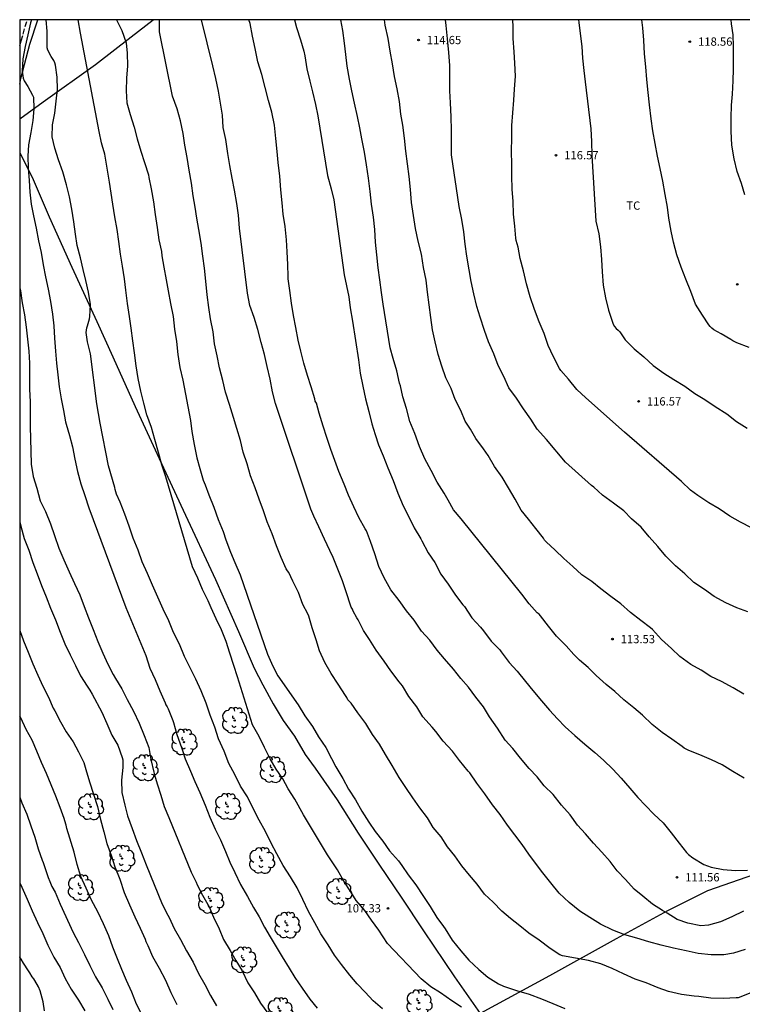
# Model space of a CAD drawing. Units: metres. Extents: x 580644 to 580994, y 4793039 to 4793290.
# Drawn here: x 580644 to 580710, y 4793201 to 4793290 of the extents above; entities that cross this region are included whole.
import ezdxf

# ---------------------------------------------------------------- set-up
doc = ezdxf.new("R2010")
doc.units = ezdxf.units.M
doc.linetypes.add('TRAZOS_NORMALES', pattern=[0.75, 0.5, -0.25])
for name, color, linetype in [('010106', 9, 'Continuous'), ('020104', 34, 'Continuous'), ('020204', 9, 'Continuous'), ('020308', 9, 'Continuous'), ('060128', 7, 'TRAZOS_NORMALES'), ('070101', 9, 'ALAMBRADA'), ('100202', 3, 'Continuous'), ('100301', 7, 'Continuous')]:
    doc.layers.add(name, color=color, linetype=linetype)
doc.layers.add('020105', color=24, linetype='Continuous', lineweight=30)
doc.styles.add('ARIAL', font='ARIAL.TTF', dxfattribs={"height": 1})
doc.linetypes.add('ALAMBRADA', pattern='A,1,[203,DONOSTI.shx,S=0.1,R=0,X=0,Y=0],1', length=2)

# ---------------------------------------------------------------- blocks, each defined once
blk = doc.blocks.new('COTAPU')
blk.add_circle((0, 0), 0.075)
blk = doc.blocks.new('ARBOL')
blk.add_circle((0, 0), 0.0587)
for centre, radius, start, end in [((-0.564, 0.381), 0.532, 92.28, 254.58), ((-0.28, 0.855), 0.3, 359.28777, 173.60777), ((0.097, 0.97), 0.21, 23.15651, 160.46651), ((0.438, 0.881), 0.24, 301.57804, 139.32804), ((-0.091, 0.321), 0.12, 119.14, 310.56), ((0.656, 0.288), 0.443, 319.85562, 114.76562), ((0.819, -0.249), 0.383, 235.52754, 62.02753), ((-0.556, -0.339), 0.555, 142.64, 266.54), ((-0.039, -0.384), 0.21, 189.64, 323.88), ((0.299, -0.624), 0.532, 224.67, 0.24), ((-0.301, -0.676), 0.45, 213.78, 295.32)]:
    blk.add_arc(centre, radius, start, end)

msp = doc.modelspace()

# ---------------------------------------------------------------- linework, layer by layer
at = {"layer": '010106', "flags": 128}
msp.add_lwpolyline([(580644.183, 4793290.288), (580644.178, 4793040.295), (580994.168, 4793040.287), (580994.173, 4793290.28)], close=True, dxfattribs=at)
at = {"layer": '020104', "flags": 128}
for points, elevation in [([(580677.139, 4793200.479), (580676.29, 4793201.225), (580675.55, 4793202.012), (580674.824, 4793202.757), (580674.158, 4793203.554), (580673.393, 4793204.52), (580672.772, 4793205.352), (580672.189, 4793206.31), (580671.515, 4793207.297), (580670.989, 4793208.303), (580670.416, 4793209.328), (580669.902, 4793210.4), (580669.374, 4793211.473), (580668.785, 4793212.472), (580668.121, 4793213.485), (580667.528, 4793214.543), (580667.026, 4793215.537), (580666.492, 4793216.574), (580665.938, 4793217.627), (580665.392, 4793218.674), (580664.859, 4793219.723), (580664.23, 4793220.713), (580663.708, 4793221.766), (580663.182, 4793222.744), (580662.759, 4793223.882), (580662.241, 4793224.999), (580661.892, 4793226.072), (580661.48, 4793227.143), (580661.121, 4793228.231), (580660.653, 4793229.349), (580660.179, 4793230.412), (580659.651, 4793231.43), (580659.136, 4793232.475), (580658.687, 4793233.579), (580658.161, 4793234.664), (580657.737, 4793235.7), (580657.214, 4793236.783), (580656.712, 4793237.868), (580656.228, 4793238.951), (580655.777, 4793239.996), (580655.317, 4793241.071), (580654.954, 4793242.129), (580654.499, 4793243.203), (580654.115, 4793244.314), (580653.727, 4793245.395), (580653.305, 4793246.47), (580652.961, 4793247.226), (580652.848, 4793247.621), (580652.806, 4793247.818), (580652.252, 4793249.776), (580651.477, 4793253.651), (580651.2, 4793255.422), (580650.614, 4793259.957), (580650.35, 4793261.04), (580650.23, 4793261.882), (580650.242, 4793262.101), (580650.276, 4793262.304), (580650.344, 4793262.508), (580650.527, 4793263.119), (580650.544, 4793263.328), (580650.595, 4793264.443), (580650.431, 4793265.54), (580650.198, 4793266.604), (580649.945, 4793267.622), (580649.688, 4793268.677), (580649.397, 4793269.775), (580649.258, 4793270.824), (580649.103, 4793271.943), (580648.906, 4793273.083), (580648.704, 4793274.21), (580648.429, 4793275.307), (580648.106, 4793276.484), (580647.703, 4793277.566), (580647.369, 4793278.621), (580647.141, 4793279.656), (580647.172, 4793280.744), (580647.383, 4793281.813), (580647.484, 4793282.879), (580647.608, 4793283.944), (580647.57, 4793285.055), (580647.438, 4793286.167), (580647.374, 4793286.372), (580647.275, 4793286.569), (580647.051, 4793286.955), (580646.733, 4793287.527), (580646.684, 4793287.721), (580646.662, 4793287.924), (580646.662, 4793288.131), (580646.67, 4793289.246), (580646.597, 4793290.288)], 106), ([(580684.32, 4793200.645), (580683.435, 4793201.225), (580682.396, 4793201.93), (580681.52, 4793202.482), (580680.644, 4793203.202), (580677.6, 4793206.41), (580677.19, 4793207.008), (580676.799, 4793207.622), (580676.127, 4793208.527), (580675.535, 4793209.413), (580674.748, 4793210.312), (580674.254, 4793211.098), (580673.629, 4793212.087), (580673.046, 4793213.117), (580672.801, 4793213.469), (580672.138, 4793214.464), (580669.961, 4793218.108), (580669.168, 4793219.531), (580668.569, 4793220.47), (580668.09, 4793221.378), (580667.46, 4793222.257), (580666.942, 4793223.189), (580666.414, 4793224.199), (580665.927, 4793225.209), (580665.327, 4793226.267), (580663.956, 4793230.623), (580663.632, 4793231.657), (580663.268, 4793232.775), (580662.918, 4793233.824), (580662.512, 4793234.887), (580662.016, 4793235.896), (580661.558, 4793236.903), (580661.29, 4793237.512), (580660.786, 4793238.548), (580660.361, 4793239.576), (580659.889, 4793240.607), (580657.444, 4793248.788), (580657.1, 4793249.865), (580656.784, 4793250.998), (580656.447, 4793252.166), (580656.164, 4793253.272), (580655.73, 4793254.418), (580655.462, 4793255.465), (580655.174, 4793256.571), (580654.926, 4793257.708), (580654.762, 4793258.874), (580654.604, 4793260.054), (580654.466, 4793261.118), (580654.292, 4793262.279), (580654.147, 4793263.344), (580653.985, 4793264.518), (580653.828, 4793265.727), (580653.703, 4793266.773), (580653.508, 4793267.916), (580653.349, 4793269.011), (580653.188, 4793270.15), (580653.018, 4793271.245), (580652.816, 4793272.384), (580652.637, 4793273.537), (580652.475, 4793274.553), (580652.33, 4793275.549), (580652.133, 4793276.814), (580651.907, 4793278.065), (580651.677, 4793278.907), (580651.612, 4793279.1), (580651.394, 4793280.143), (580649.715, 4793289.058), (580649.477, 4793290.287)], 107), ([(580652.976, 4793290.287), (580653.441, 4793289.306), (580653.836, 4793288.187), (580653.952, 4793287.257), (580653.965, 4793286.099), (580653.894, 4793284.965), (580653.851, 4793283.822), (580653.91, 4793282.738), (580654.205, 4793281.686), (580654.578, 4793280.528), (580654.862, 4793279.486), (580655.183, 4793278.342), (580655.528, 4793277.321), (580655.868, 4793276.203), (580655.906, 4793275.972), (580656.127, 4793274.917), (580656.317, 4793273.752), (580656.486, 4793272.606), (580656.653, 4793271.422), (580656.824, 4793270.299), (580657.053, 4793269.241), (580657.102, 4793268.844), (580657.261, 4793267.817), (580657.479, 4793266.658), (580657.676, 4793265.666), (580657.877, 4793264.528), (580658.105, 4793263.344), (580658.25, 4793262.205), (580658.408, 4793261.064), (580658.555, 4793259.883), (580658.719, 4793258.721), (580659, 4793257.561), (580659.229, 4793256.304), (580659.456, 4793255.159), (580659.681, 4793253.897), (580659.812, 4793252.891), (580660.032, 4793251.733), (580660.256, 4793250.521), (580660.536, 4793249.553), (580660.851, 4793248.485), (580661.011, 4793248.069), (580661.351, 4793247.165), (580661.803, 4793246.016), (580662.192, 4793244.904), (580662.662, 4793243.831), (580662.913, 4793243.063), (580663.319, 4793241.95), (580663.704, 4793241.003), (580664.192, 4793239.88), (580666.68, 4793232.67), (580667.159, 4793231.604), (580667.625, 4793230.703), (580669.47, 4793228.092), (580670.087, 4793227.094), (580670.76, 4793226.118), (580671.326, 4793225.192), (580671.971, 4793224.206), (580672.511, 4793223.206), (580672.906, 4793222.443), (580673.515, 4793221.401), (580674.054, 4793220.42), (580674.665, 4793219.469), (580675.266, 4793218.42), (580675.889, 4793217.439), (580676.464, 4793216.579), (580677.166, 4793215.72), (580677.754, 4793214.839), (580678.577, 4793213.915), (580678.883, 4793213.499), (580679.458, 4793212.646), (580680.168, 4793211.737), (580680.848, 4793210.669), (580681.465, 4793209.767), (580682.058, 4793208.776), (580682.68, 4793207.973), (580682.833, 4793207.754), (580683.452, 4793206.712), (580684.241, 4793205.748), (580684.984, 4793204.894), (580685.88, 4793204.044), (580686.704, 4793203.369), (580687.654, 4793202.762), (580688.119, 4793202.552), (580689.289, 4793202.163), (580690.445, 4793201.802), (580691.558, 4793201.397), (580692.587, 4793200.956), (580693.677, 4793200.523)], 108), ([(580710.594, 4793201.932), (580709.446, 4793201.495), (580709.242, 4793201.471), (580708.111, 4793201.41), (580706.967, 4793201.446), (580705.87, 4793201.607), (580705.44, 4793201.638), (580704.289, 4793201.789), (580703.116, 4793202.051), (580702.154, 4793202.379), (580701.064, 4793202.831), (580700.083, 4793203.174), (580699.022, 4793203.676), (580697.991, 4793204.16), (580696.953, 4793204.579), (580695.855, 4793204.871), (580694.653, 4793205.084), (580693.478, 4793205.286), (580693.248, 4793205.391), (580692.361, 4793205.959), (580691.364, 4793206.718), (580690.419, 4793207.343), (580689.599, 4793208.019), (580688.757, 4793208.676), (580687.959, 4793209.351), (580687.177, 4793210.177), (580686.402, 4793210.897), (580685.719, 4793211.79), (580685.043, 4793212.62), (580684.337, 4793213.471), (580683.686, 4793214.387), (580683.022, 4793215.2), (580682.449, 4793216.092), (580681.727, 4793216.956), (580681.203, 4793217.817), (580680.531, 4793218.723), (580679.896, 4793219.637), (580679.247, 4793220.594), (580678.63, 4793221.492), (580677.998, 4793222.572), (580677.395, 4793223.566), (580676.845, 4793224.504), (580676.229, 4793225.393), (580675.607, 4793226.388), (580674.898, 4793227.348), (580674.273, 4793228.226), (580673.996, 4793228.554), (580673.905, 4793228.744), (580673.77, 4793228.93), (580673.099, 4793229.952), (580672.456, 4793230.919), (580671.895, 4793231.938), (580671.406, 4793232.974), (580671.109, 4793233.987), (580670.745, 4793235.072), (580670.435, 4793236.13), (580670.344, 4793236.333), (580669.897, 4793237.184), (580669.496, 4793238.282), (580669, 4793239.305), (580668.638, 4793240.091), (580668.492, 4793240.242), (580668.386, 4793240.443), (580667.925, 4793241.456), (580667.491, 4793242.522), (580667.099, 4793243.614), (580666.658, 4793244.708), (580666.327, 4793245.694), (580665.915, 4793246.742), (580665.561, 4793247.798), (580665.145, 4793248.868), (580664.844, 4793249.952), (580664.484, 4793251.014), (580664.234, 4793252.069), (580663.906, 4793253.167), (580663.584, 4793254.179), (580663.234, 4793255.342), (580662.886, 4793256.485), (580662.635, 4793257.519), (580662.327, 4793258.682), (580662.114, 4793259.758), (580661.887, 4793260.865), (580661.738, 4793261.964), (580661.51, 4793263.124), (580661.367, 4793264.143), (580661.212, 4793265.323), (580661.081, 4793266.554), (580660.968, 4793267.727), (580660.81, 4793268.816), (580660.651, 4793269.995), (580660.441, 4793271.23), (580660.277, 4793272.265), (580660.125, 4793273.254), (580659.94, 4793274.296), (580659.771, 4793275.449), (580659.561, 4793276.617), (580659.39, 4793277.763), (580659.181, 4793278.89), (580659.02, 4793279.941), (580658.793, 4793281.098), (580658.478, 4793282.186), (580658.048, 4793283.345), (580656.879, 4793289.181), (580656.865, 4793290.287)], 109), ([(580709.925, 4793209.362), (580708.874, 4793208.852), (580707.818, 4793208.37), (580706.753, 4793208.085), (580706.048, 4793208.013), (580704.848, 4793208.252), (580703.903, 4793208.584), (580702.973, 4793209.171), (580702.561, 4793209.426), (580701.664, 4793209.973), (580700.761, 4793210.702), (580700.003, 4793211.357), (580699.195, 4793212.222), (580698.447, 4793213.019), (580697.811, 4793213.853), (580697.061, 4793214.705), (580696.306, 4793215.512), (580695.571, 4793216.368), (580694.845, 4793217.173), (580694.185, 4793218.091), (580693.401, 4793218.98), (580692.619, 4793219.936), (580691.829, 4793220.74), (580691.171, 4793221.547), (580690.446, 4793222.303), (580689.65, 4793223.241), (580688.965, 4793224.123), (580688.275, 4793224.887), (580687.588, 4793225.958), (580686.843, 4793226.984), (580686.311, 4793227.901), (580685.608, 4793228.792), (580684.934, 4793229.69), (580684.234, 4793230.463), (580683.581, 4793231.326), (580682.749, 4793232.273), (580682.083, 4793233.037), (580681.42, 4793233.961), (580680.679, 4793234.772), (580680.001, 4793235.785), (580679.299, 4793236.615), (580678.638, 4793237.545), (580677.885, 4793238.52), (580677.283, 4793239.609), (580676.806, 4793240.639), (580676.448, 4793241.805), (580676.048, 4793242.904), (580675.663, 4793243.892), (580675.551, 4793244.072), (580674.979, 4793245.081), (580674.53, 4793246.058), (580674.044, 4793247.123), (580673.649, 4793248.119), (580673.164, 4793249.271), (580672.804, 4793250.267), (580672.442, 4793251.267), (580672.082, 4793252.356), (580671.743, 4793253.374), (580671.376, 4793254.553), (580671.124, 4793255.465), (580671.026, 4793255.665), (580670.982, 4793255.866), (580670.661, 4793256.963), (580670.327, 4793257.981), (580669.99, 4793259.101), (580669.716, 4793260.192), (580669.483, 4793261.182), (580669.259, 4793262.333), (580669.04, 4793263.426), (580668.852, 4793264.562), (580668.723, 4793265.697), (580668.561, 4793266.747), (580668.555, 4793266.964), (580668.527, 4793268.067), (580668.465, 4793269.22), (580668.402, 4793270.307), (580668.28, 4793271.514), (580668.119, 4793272.619), (580668.031, 4793273.666), (580667.909, 4793274.85), (580667.802, 4793276.089), (580667.663, 4793277.31), (580667.571, 4793278.316), (580667.455, 4793279.505), (580667.315, 4793280.703), (580667.092, 4793281.884), (580666.772, 4793282.963), (580666.463, 4793284.127), (580666.159, 4793285.312), (580665.799, 4793286.474), (580665.559, 4793287.665), (580665.335, 4793288.795), (580665.107, 4793289.957), (580665.002, 4793290.287)], 111), ([(580669.13, 4793290.287), (580669.323, 4793289.566), (580669.682, 4793288.464), (580669.978, 4793287.415), (580670.079, 4793287.01), (580670.249, 4793285.834), (580670.526, 4793284.716), (580670.761, 4793283.744), (580671.049, 4793282.596), (580671.254, 4793281.567), (580672.126, 4793276.142), (580672.478, 4793274.945), (580672.702, 4793273.947), (580673.64, 4793267.134), (580673.87, 4793266.123), (580674.058, 4793265.136), (580674.205, 4793264.125), (580674.419, 4793262.904), (580674.943, 4793259.396), (580675.109, 4793258.191), (580675.332, 4793257.017), (580675.596, 4793255.859), (580675.89, 4793254.709), (580676.168, 4793253.606), (580676.479, 4793252.636), (580676.773, 4793251.68), (580677.202, 4793250.7), (580677.622, 4793249.596), (580678.085, 4793248.453), (580678.529, 4793247.3), (580679.003, 4793246.15), (580679.5, 4793245.216), (580680.019, 4793244.141), (580680.605, 4793243.155), (580680.711, 4793242.982), (580681.279, 4793241.89), (580681.881, 4793241.008), (580682.438, 4793239.95), (580683.093, 4793239.051), (580683.762, 4793238.04), (580684.436, 4793237.175), (580684.569, 4793237.008), (580685.252, 4793235.996), (580686.025, 4793235.148), (580686.311, 4793234.803), (580687.012, 4793233.864), (580687.774, 4793233.082), (580687.924, 4793232.908), (580688.638, 4793231.926), (580689.375, 4793231.137), (580690.107, 4793230.207), (580690.8, 4793229.397), (580691.58, 4793228.434), (580692.293, 4793227.598), (580693.02, 4793226.825), (580693.728, 4793226.091), (580694.613, 4793225.306), (580695.5, 4793224.504), (580696.41, 4793223.772), (580697.207, 4793223.071), (580698.058, 4793222.234), (580698.794, 4793221.424), (580699.584, 4793220.527), (580700.336, 4793219.684), (580701.021, 4793218.95), (580701.778, 4793218.172), (580702.618, 4793217.369), (580703.336, 4793216.465), (580704.085, 4793215.541), (580704.754, 4793214.67), (580704.928, 4793214.486), (580705.325, 4793214.184), (580706.326, 4793213.578), (580706.994, 4793213.341), (580708.075, 4793213.143), (580709.18, 4793213.053), (580710.275, 4793213.085)], 112), ([(580709.971, 4793221.436), (580708.944, 4793222.024), (580707.992, 4793222.631), (580707.026, 4793223.091), (580705.959, 4793223.55), (580704.94, 4793223.939), (580704.545, 4793224.159), (580704.358, 4793224.3), (580703.41, 4793224.972), (580702.52, 4793225.581), (580701.622, 4793226.31), (580700.742, 4793227.132), (580699.951, 4793227.826), (580699.056, 4793228.526), (580698.232, 4793229.303), (580697.433, 4793229.943), (580696.536, 4793230.761), (580695.812, 4793231.486), (580695.023, 4793232.135), (580694.51, 4793232.666), (580693.809, 4793233.429), (580692.938, 4793234.326), (580692.214, 4793235.24), (580691.49, 4793236.153), (580691.357, 4793236.303), (580691.188, 4793236.448), (580690.466, 4793237.244), (580689.786, 4793238.123), (580684.276, 4793244.986), (580683.589, 4793245.777), (580683.082, 4793246.658), (580682.731, 4793247.294), (580682.103, 4793248.298), (580681.556, 4793249.357), (580680.982, 4793250.415), (580680.493, 4793251.536), (580680.057, 4793252.721), (580679.626, 4793253.811), (580679.315, 4793254.975), (580678.964, 4793256.058), (580678.765, 4793257.045), (580678.688, 4793257.281), (580678.424, 4793258.418), (580678.101, 4793259.515), (580677.84, 4793260.484), (580677.177, 4793264.447), (580677.048, 4793265.53), (580676.897, 4793266.657), (580676.736, 4793267.77), (580676.625, 4793268.932), (580676.499, 4793270.088), (580676.428, 4793271.232), (580676.314, 4793272.352), (580676.141, 4793273.526), (580676.012, 4793274.703), (580675.86, 4793275.885), (580675.681, 4793277.096), (580675.485, 4793278.268), (580675.268, 4793279.483), (580675.076, 4793280.471), (580674.85, 4793281.497), (580674.602, 4793282.716), (580674.34, 4793283.834), (580674.139, 4793284.89), (580673.93, 4793286.07), (580673.806, 4793287.115), (580673.675, 4793288.145), (580673.53, 4793289.296), (580673.36, 4793290.287)], 113), ([(580709.944, 4793229.063), (580708.98, 4793229.629), (580707.925, 4793230.207), (580706.953, 4793230.663), (580706.085, 4793231.225), (580705.131, 4793231.756), (580704.151, 4793232.481), (580703.369, 4793233.207), (580702.459, 4793234.027), (580701.646, 4793234.929), (580701.471, 4793235.08), (580700.581, 4793235.749), (580699.669, 4793236.476), (580698.783, 4793237.249), (580697.865, 4793237.933), (580696.964, 4793238.615), (580696.145, 4793239.278), (580695.249, 4793239.897), (580694.407, 4793240.633), (580693.611, 4793241.385), (580692.805, 4793242.116), (580691.993, 4793242.881), (580691.855, 4793243.037), (580691.74, 4793243.203), (580691.068, 4793244.08), (580690.392, 4793244.946), (580689.738, 4793245.767), (580689.173, 4793246.772), (580688.585, 4793247.774), (580688.002, 4793248.741), (580687.301, 4793249.725), (580686.715, 4793250.72), (580686.294, 4793251.328), (580685.603, 4793252.263), (580685.112, 4793253.113), (580684.636, 4793253.844), (580684.238, 4793254.821), (580683.739, 4793255.81), (580683.376, 4793256.816), (580682.877, 4793257.785), (580682.513, 4793258.845), (580682.18, 4793259.893), (580681.925, 4793261.037), (580681.686, 4793262.122), (580681.507, 4793263.241), (580681.374, 4793264.415), (580681.231, 4793265.538), (580681.097, 4793266.63), (580680.869, 4793267.781), (580680.669, 4793268.994), (580680.379, 4793270.166), (580680.131, 4793271.317), (580679.948, 4793272.513), (580679.777, 4793273.693), (580679.689, 4793274.86), (580679.55, 4793276.057), (580679.395, 4793277.187), (580679.261, 4793278.342), (580679.121, 4793279.529), (580678.964, 4793280.716), (580678.81, 4793281.715), (580678.672, 4793282.874), (580678.472, 4793284), (580678.224, 4793285.124), (580678.033, 4793286.273), (580677.817, 4793287.443), (580677.636, 4793288.58), (580677.37, 4793289.786), (580677.303, 4793290.287)], 114), ([(580710.633, 4793244.146), (580709.633, 4793244.66), (580708.672, 4793245.212), (580707.718, 4793245.869), (580706.773, 4793246.433), (580705.779, 4793247.085), (580705.095, 4793247.566), (580704.288, 4793248.349), (580699.114, 4793252.839), (580695.596, 4793255.97), (580694.782, 4793256.714), (580694.03, 4793257.641), (580693.326, 4793258.437), (580693.2, 4793258.617), (580692.67, 4793259.689), (580692.192, 4793260.723), (580691.822, 4793261.785), (580691.362, 4793262.868), (580690.947, 4793263.983), (580690.551, 4793265.128), (580690.208, 4793266.304), (580689.934, 4793267.491), (580689.64, 4793268.603), (580689.446, 4793269.622), (580689.257, 4793270.23), (580689.24, 4793270.438), (580689.151, 4793271.554), (580689.04, 4793272.645), (580689.011, 4793273.794), (580688.915, 4793274.908), (580688.865, 4793276.117), (580688.871, 4793277.138), (580688.853, 4793278.343), (580688.867, 4793279.564), (580688.876, 4793280.691), (580688.956, 4793281.828), (580689.058, 4793282.977), (580689.126, 4793283.978), (580689.198, 4793285.161), (580689.159, 4793286.33), (580689.078, 4793287.369), (580689.006, 4793288.575), (580688.984, 4793289.642), (580688.97, 4793290.287)], 116), ([(580694.937, 4793290.287), (580694.976, 4793290.043), (580695.099, 4793289.025), (580695.221, 4793287.839), (580695.301, 4793286.799), (580695.428, 4793285.661), (580695.526, 4793284.651), (580696.042, 4793280.378), (580696.11, 4793279.224), (580696.157, 4793277.973), (580696.496, 4793272.011), (580696.766, 4793270.843), (580696.932, 4793269.653), (580697.019, 4793268.517), (580697.083, 4793267.394), (580697.164, 4793266.199), (580697.382, 4793265.038), (580697.651, 4793263.903), (580698.006, 4793262.821), (580698.094, 4793262.632), (580698.213, 4793262.432), (580698.359, 4793262.247), (580698.522, 4793262.087), (580698.699, 4793261.95), (580699.183, 4793261.236), (580699.974, 4793260.396), (580700.856, 4793259.688), (580701.702, 4793258.889), (580702.69, 4793258.202), (580703.595, 4793257.63), (580704.587, 4793257.011), (580705.498, 4793256.343), (580706.399, 4793255.809), (580707.355, 4793255.175), (580708.396, 4793254.507), (580709.274, 4793253.821), (580710.263, 4793253.212)], 117), ([(580710.443, 4793260.522), (580709.327, 4793260.95), (580708.937, 4793261.127), (580708.764, 4793261.241), (580707.905, 4793261.755), (580707.225, 4793262.136), (580707.049, 4793262.281), (580706.898, 4793262.431), (580706.76, 4793262.596), (580706.203, 4793263.469), (580705.565, 4793264.448), (580705.127, 4793265.596), (580704.686, 4793266.719), (580704.257, 4793267.829), (580703.872, 4793268.94), (580703.566, 4793270.095), (580703.362, 4793271.077), (580703.149, 4793272.254), (580703.014, 4793273.261), (580702.791, 4793274.412), (580702.579, 4793275.623), (580702.34, 4793276.774), (580702.109, 4793277.906), (580701.891, 4793279.04), (580701.689, 4793280.197), (580701.545, 4793281.287), (580701.374, 4793282.559), (580701.263, 4793283.687), (580701.128, 4793284.844), (580701.041, 4793286.005), (580700.932, 4793287.19), (580700.879, 4793288.418), (580700.766, 4793289.563), (580700.685, 4793290.286)], 118), ([(580710.033, 4793274.394), (580709.747, 4793275.429), (580709.35, 4793276.511), (580709.072, 4793277.67), (580708.847, 4793278.905), (580708.787, 4793280.163), (580708.787, 4793281.379), (580708.84, 4793282.533), (580708.91, 4793283.539), (580708.989, 4793284.747), (580708.997, 4793285.791), (580709.008, 4793286.862), (580709.007, 4793287.877), (580708.968, 4793288.903), (580708.838, 4793289.901), (580708.798, 4793290.286)], 119), ([(580644.183, 4793265.956), (580644.239, 4793265.667), (580644.399, 4793264.578), (580644.612, 4793263.492), (580644.753, 4793262.361), (580644.881, 4793261.29), (580645.014, 4793260.186), (580645.063, 4793259.102), (580645.062, 4793257.901), (580645.063, 4793256.739), (580645.115, 4793255.6), (580645.142, 4793254.46), (580645.142, 4793253.356), (580645.147, 4793252.24), (580645.186, 4793251.122), (580645.234, 4793249.942), (580645.408, 4793248.809), (580645.73, 4793247.744), (580646.042, 4793246.599), (580646.529, 4793245.628), (580646.965, 4793244.531), (580647.33, 4793243.447), (580647.725, 4793242.323), (580648.191, 4793241.239), (580648.662, 4793240.174), (580649.156, 4793239.092), (580649.637, 4793238.075), (580650.024, 4793237.018), (580650.426, 4793235.974), (580650.854, 4793234.918), (580651.283, 4793233.831), (580651.745, 4793232.79), (580652.19, 4793231.792), (580652.664, 4793230.843), (580652.884, 4793230.484), (580653.461, 4793229.533), (580653.951, 4793228.581), (580654.524, 4793227.505), (580655.029, 4793226.43), (580655.499, 4793225.312), (580655.899, 4793224.216), (580656.095, 4793223.123), (580656.361, 4793221.962), (580656.42, 4793221.726), (580656.676, 4793220.917), (580657.002, 4793219.897), (580657.308, 4793218.867), (580657.725, 4793217.846), (580659.765, 4793212.884), (580660.204, 4793211.974), (580660.293, 4793211.758), (580660.794, 4793210.814), (580661.388, 4793209.732), (580661.784, 4793208.81), (580662.301, 4793207.737), (580662.696, 4793206.772), (580663.288, 4793205.792), (580663.796, 4793204.862), (580664.39, 4793203.943), (580664.901, 4793202.838), (580665.518, 4793201.923), (580666.059, 4793201.008), (580666.714, 4793200.093)], 104), ([(580644.182, 4793244.689), (580644.29, 4793244.315), (580644.57, 4793243.172), (580645.019, 4793242.142), (580645.367, 4793241.013), (580645.779, 4793239.964), (580646.158, 4793238.921), (580646.574, 4793237.887), (580646.977, 4793236.855), (580647.438, 4793235.798), (580647.865, 4793234.683), (580648.293, 4793233.634), (580648.77, 4793232.637), (580649.239, 4793231.649), (580649.714, 4793230.715), (580650.305, 4793229.784), (580650.538, 4793229.428), (580650.755, 4793229.061), (580651.632, 4793227.419), (580652.092, 4793226.392), (580652.551, 4793225.337), (580653.091, 4793224.41), (580653.491, 4793223.305), (580653.536, 4793223.095), (580653.546, 4793222.383), (580653.414, 4793221.243), (580653.465, 4793220.133), (580653.732, 4793218.983), (580653.97, 4793218.002), (580654.393, 4793216.856), (580654.78, 4793215.774), (580655.251, 4793214.661), (580655.666, 4793213.553), (580657.106, 4793210.002), (580657.637, 4793208.984), (580657.759, 4793208.79), (580658.208, 4793207.776), (580658.798, 4793206.765), (580659.335, 4793205.762), (580659.925, 4793204.731), (580660.431, 4793203.679), (580660.985, 4793202.703), (580661.498, 4793201.692), (580662.056, 4793200.766)], 103), ([(580644.182, 4793234.838), (580644.517, 4793233.9), (580644.935, 4793232.871), (580645.371, 4793231.821), (580645.83, 4793230.773), (580646.28, 4793229.769), (580646.783, 4793228.774), (580647.22, 4793227.787), (580647.378, 4793227.526), (580647.895, 4793226.536), (580648.396, 4793225.64), (580649.026, 4793224.711), (580649.534, 4793223.833), (580650.009, 4793222.853), (580650.191, 4793222.215), (580650.517, 4793221.082), (580650.87, 4793219.967), (580651.232, 4793218.848), (580651.518, 4793217.685), (580651.82, 4793216.566), (580652.09, 4793215.483), (580652.506, 4793214.355), (580652.821, 4793213.373), (580653.281, 4793212.251), (580653.673, 4793211.056), (580654.153, 4793209.918), (580654.625, 4793208.851), (580655.107, 4793207.821), (580655.561, 4793206.808), (580655.636, 4793206.589), (580655.824, 4793206.236), (580656.254, 4793205.227), (580656.846, 4793204.178), (580657.41, 4793203.078), (580657.92, 4793201.966), (580658.454, 4793200.891)], 102), ([(580655.323, 4793199.838), (580654.792, 4793200.907), (580654.354, 4793202), (580653.88, 4793203.06), (580653.451, 4793204.063), (580653.073, 4793205.01), (580652.646, 4793206.078), (580652.268, 4793207.112), (580651.776, 4793208.207), (580651.271, 4793209.28), (580650.714, 4793210.346), (580650.226, 4793211.431), (580649.742, 4793212.506), (580649.4, 4793213.588), (580649.131, 4793214.698), (580648.466, 4793216.853), (580648.397, 4793217.155), (580648.288, 4793217.563), (580648.226, 4793217.757), (580647.847, 4793218.77), (580647.469, 4793219.802), (580647.04, 4793220.824), (580646.621, 4793221.837), (580646.173, 4793222.855), (580645.735, 4793223.88), (580645.3, 4793224.878), (580644.776, 4793225.851), (580644.272, 4793226.895), (580644.182, 4793227.064)], 101), ([(580644.182, 4793211.91), (580644.365, 4793211.518), (580644.863, 4793210.427), (580645.303, 4793209.371), (580645.807, 4793208.325), (580646.276, 4793207.319), (580646.747, 4793206.265), (580647.266, 4793205.177), (580647.842, 4793204.235), (580648.304, 4793203.233), (580648.867, 4793202.274), (580649.513, 4793201.26), (580650.093, 4793200.295)], 99), ([(580646.425, 4793200.308), (580646.324, 4793201.12), (580646.039, 4793202.108), (580645.878, 4793202.486), (580645.551, 4793203.046), (580645.453, 4793203.224), (580645.326, 4793203.401), (580645.1, 4793203.762), (580644.985, 4793203.941), (580644.526, 4793204.645), (580644.3, 4793204.988), (580644.189, 4793205.183), (580644.181, 4793205.196)], 98)]:
    msp.add_lwpolyline(points, dxfattribs=dict(at, elevation=elevation))
at = {"layer": '020105', "flags": 128}
for points, elevation in [([(580645.248, 4793290.288), (580645.164, 4793289.994), (580644.919, 4793288.922), (580644.673, 4793287.858), (580644.458, 4793286.741), (580644.403, 4793285.603), (580644.496, 4793284.967), (580644.571, 4793284.737), (580644.906, 4793284.21), (580645.348, 4793283.446), (580645.432, 4793283.252), (580645.476, 4793282.191), (580645.358, 4793281.137), (580645.2, 4793280.038), (580644.984, 4793278.927), (580644.922, 4793277.884), (580644.936, 4793276.798), (580645.026, 4793275.699), (580645.112, 4793274.614), (580645.218, 4793273.533), (580645.421, 4793272.471), (580645.689, 4793271.36), (580645.883, 4793270.222), (580646.124, 4793269.14), (580646.32, 4793268.035), (580646.526, 4793266.936), (580646.751, 4793265.811), (580646.975, 4793264.7), (580647.158, 4793263.565), (580647.27, 4793262.491), (580647.349, 4793261.38), (580647.431, 4793260.204), (580647.511, 4793259.09), (580647.635, 4793258.037), (580647.775, 4793256.952), (580647.935, 4793255.87), (580648.155, 4793254.808), (580648.35, 4793253.771), (580648.397, 4793253.567), (580648.716, 4793252.528), (580648.975, 4793251.511), (580649.187, 4793250.393), (580649.419, 4793249.263), (580649.722, 4793248.147), (580650.087, 4793247.086), (580650.473, 4793245.965), (580653.81, 4793236.919), (580655.647, 4793232.566), (580656.003, 4793231.418), (580656.472, 4793230.377), (580656.909, 4793229.341), (580657.393, 4793228.278), (580657.453, 4793228.076), (580657.571, 4793227.908), (580657.679, 4793227.72), (580658.078, 4793226.671), (580658.16, 4793226.469), (580658.437, 4793225.38), (580658.869, 4793224.224), (580659.211, 4793223.18), (580659.704, 4793222.065), (580660.086, 4793221.132), (580660.54, 4793220.126), (580661.021, 4793218.97), (580661.447, 4793217.88), (580661.919, 4793216.804), (580662.427, 4793215.838), (580662.883, 4793214.767), (580663.265, 4793213.786), (580663.707, 4793212.861), (580664.238, 4793211.781), (580664.863, 4793210.688), (580665.421, 4793209.698), (580665.932, 4793208.834), (580666.417, 4793207.892), (580666.929, 4793207.009), (580667.475, 4793206.119), (580668.003, 4793205.217), (580668.641, 4793204.191), (580669.163, 4793203.317), (580669.848, 4793202.368), (580670.537, 4793201.371), (580671.206, 4793200.551)], 105), ([(580710.063, 4793205.885), (580709.018, 4793205.554), (580708.125, 4793205.398), (580706.976, 4793205.402), (580705.8, 4793205.521), (580704.71, 4793205.748), (580703.564, 4793205.998), (580702.436, 4793206.273), (580701.323, 4793206.567), (580700.226, 4793206.911), (580699.134, 4793207.216), (580698.053, 4793207.633), (580696.94, 4793208.177), (580695.959, 4793208.777), (580695.039, 4793209.351), (580694.089, 4793210.15), (580693.182, 4793210.989), (580692.43, 4793211.923), (580691.702, 4793212.837), (580691.02, 4793213.721), (580690.417, 4793214.53), (580689.809, 4793215.413), (580689.144, 4793216.293), (580688.47, 4793217.166), (580687.81, 4793218.123), (580687.125, 4793219.014), (580686.435, 4793220.018), (580685.688, 4793220.98), (580685.048, 4793221.899), (580684.901, 4793222.065), (580684.123, 4793223.029), (580683.484, 4793223.885), (580682.635, 4793224.774), (580681.983, 4793225.677), (580681.649, 4793226.067), (580680.801, 4793226.984), (580680.236, 4793227.904), (580679.528, 4793228.84), (580678.937, 4793229.797), (580678.651, 4793230.159), (580677.896, 4793231.178), (580677.289, 4793232.058), (580676.553, 4793233.056), (580675.958, 4793234.012), (580675.402, 4793234.828), (580674.917, 4793235.814), (580674.798, 4793235.998), (580674.475, 4793236.579), (580674.414, 4793236.774), (580674.298, 4793236.942), (580674.234, 4793237.141), (580673.87, 4793238.243), (580673.49, 4793239.335), (580673.087, 4793240.4), (580672.662, 4793241.452), (580672.349, 4793242.11), (580671.851, 4793243.124), (580671.348, 4793244.252), (580670.889, 4793245.205), (580670.81, 4793245.429), (580670.614, 4793245.848), (580667.424, 4793255.429), (580667.127, 4793256.508), (580666.937, 4793257.661), (580666.666, 4793258.791), (580666.401, 4793259.903), (580666.105, 4793260.985), (580665.797, 4793262.15), (580665.462, 4793263.236), (580665.093, 4793264.346), (580664.865, 4793265.449), (580664.132, 4793271.346), (580664.062, 4793272.529), (580663.913, 4793273.603), (580663.693, 4793274.811), (580663.491, 4793275.901), (580663.264, 4793277.052), (580663.09, 4793278.138), (580662.897, 4793279.404), (580662.67, 4793280.514), (580662.587, 4793281.618), (580662.423, 4793282.721), (580662.247, 4793283.791), (580662.005, 4793284.953), (580661.732, 4793286.094), (580660.695, 4793290.287)], 110), ([(580710.306, 4793236.541), (580709.303, 4793236.889), (580708.329, 4793237.357), (580707.265, 4793237.932), (580706.375, 4793238.55), (580705.397, 4793239.202), (580704.584, 4793239.989), (580703.732, 4793240.719), (580702.876, 4793241.573), (580702.141, 4793242.447), (580701.343, 4793243.323), (580700.61, 4793244.226), (580699.748, 4793244.974), (580699.046, 4793245.696), (580698.113, 4793246.405), (580697.107, 4793247.127), (580696.337, 4793247.856), (580696.118, 4793248.005), (580693.739, 4793250.119), (580692.013, 4793252.172), (580691.178, 4793253.106), (580690.617, 4793254.025), (580689.926, 4793254.954), (580689.293, 4793255.916), (580688.619, 4793256.854), (580688.147, 4793257.891), (580687.628, 4793258.882), (580687.255, 4793259.939), (580686.767, 4793261.031), (580686.39, 4793262.079), (580685.991, 4793263.279), (580685.712, 4793264.25), (580685.429, 4793265.393), (580685.185, 4793266.506), (580685.004, 4793267.577), (580684.777, 4793268.807), (580684.651, 4793269.918), (580684.509, 4793271.04), (580684.326, 4793272.14), (580684.093, 4793273.323), (580683.405, 4793278.005), (580683.387, 4793279.152), (580683.383, 4793280.268), (580683.363, 4793281.463), (580683.296, 4793282.729), (580683.253, 4793283.826), (580683.259, 4793284.978), (580683.255, 4793286.119), (580683.169, 4793287.302), (580683.043, 4793288.544), (580682.907, 4793289.773), (580682.843, 4793290.287)], 115), ([(580644.182, 4793219.703), (580644.381, 4793219.196), (580644.819, 4793218.152), (580645.184, 4793217.093), (580645.54, 4793216.062), (580645.867, 4793215.001), (580646.229, 4793213.977), (580646.298, 4793213.779), (580646.763, 4793212.421), (580646.923, 4793212.046), (580647.101, 4793211.578), (580647.389, 4793211.066), (580647.85, 4793210.001), (580649.034, 4793207.416), (580649.53, 4793206.501), (580650.06, 4793205.431), (580650.542, 4793204.428), (580651.065, 4793203.4), (580651.663, 4793202.385), (580652.175, 4793201.365), (580652.649, 4793200.411)], 100)]:
    msp.add_lwpolyline(points, dxfattribs=dict(at, elevation=elevation))
at = {"layer": '060128'}
msp.add_polyline3d([(580644.183, 4793287.953, 104.66), (580644.303, 4793288.376, 104.686), (580644.493, 4793288.978, 104.752), (580644.671, 4793289.664, 104.821), (580644.879, 4793290.288, 104.909)], dxfattribs=at)
at = {"layer": '070101'}
for points in [[(580644.183, 4793284.435, 104.852), (580644.293, 4793284.936, 104.98), (580645.104, 4793288.069, 105.451), (580645.813, 4793290.288, 105.684)], [(580644.183, 4793281.292, 104.577), (580646.307, 4793282.828, 105.542), (580651.05, 4793286.23, 107.154), (580654.318, 4793288.741, 108.196), (580656.288, 4793290.287, 108.795)], [(580644.183, 4793278.23, 104.522), (580645.402, 4793275.777, 105.176), (580646.858, 4793272.376, 105.267), (580648.904, 4793267.814, 105.678), (580651.19, 4793262.894, 106.182), (580652.635, 4793259.665, 106.496), (580654.669, 4793255.165, 106.935), (580656.856, 4793250.444, 107.191), (580659.022, 4793245.758, 107.273), (580661.963, 4793239.474, 107.363), (580664.066, 4793234.742, 107.373), (580665.481, 4793231.412, 107.552), (580666.261, 4793229.889, 107.604), (580667.202, 4793228.175, 107.626), (580668.111, 4793226.657, 107.575), (580669.138, 4793225.239, 107.565), (580670.114, 4793223.573, 107.562), (580671.026, 4793222.349, 107.556), (580673.024, 4793219.454, 107.607), (580674.921, 4793216.42, 107.592), (580676.87, 4793213.543, 107.728), (580678.832, 4793210.612, 107.697), (580680.849, 4793207.58, 107.535), (580683.663, 4793203.402, 107.425), (580686.002, 4793200.076, 107.12)], [(580710.929, 4793212.67, 111.942), (580706.664, 4793211.194, 111.637), (580703.021, 4793209.396, 110.895), (580698.368, 4793206.853, 109.807), (580692.299, 4793203.491, 108.464), (580686.002, 4793200.076, 107.165)]]:
    msp.add_polyline3d(points, dxfattribs=at)

# ---------------------------------------------------------------- block references
at = {"layer": '020204', "rotation": 359.9987685839998}
for p in [(580680.406, 4793288.44, 114.653), (580705.041, 4793288.299, 118.561), (580692.885, 4793277.984, 116.567), (580709.354, 4793266.254, 118.569), (580700.39, 4793255.634, 116.573), (580698.014, 4793234.054, 113.526), (580703.872, 4793212.431, 111.562), (580677.628, 4793209.599, 107.329)]:
    msp.add_blockref('COTAPU', p, dxfattribs=at)
at = {"layer": '100202', "rotation": 359.9987685839998}
for p in [(580663.704, 4793226.659, 106.937), (580659.105, 4793224.697, 105.302), (580655.563, 4793222.364, 103.943), (580667.134, 4793222.196, 106.813), (580650.615, 4793218.829, 102.014), (580663.07, 4793218.853, 105.76), (580653.46, 4793214.132, 102.425), (580666.159, 4793213.946, 105.831), (580649.7, 4793211.476, 101.864), (580673.168, 4793211.128, 106.751), (580661.518, 4793210.302, 104.722), (580668.47, 4793208.076, 105.6), (580664.515, 4793204.919, 104.493), (580680.452, 4793201.026, 106.462), (580667.832, 4793200.308, 104.336)]:
    msp.add_blockref('ARBOL', p, dxfattribs=at)

# ---------------------------------------------------------------- texts
at = {"layer": '020308', "style": 'ARIAL'}
for s, p in [('114.65', (580681.156, 4793288.065, 114.65)), ('118.56', (580705.791, 4793287.924, 118.558)), ('116.57', (580693.635, 4793277.609, 116.564)), ('116.57', (580701.14, 4793255.259, 116.57)), ('113.53', (580698.763, 4793233.679, 113.523)), ('111.56', (580704.622, 4793212.056, 111.559)), ('107.33', (580673.866, 4793209.241, 107.326))]:
    msp.add_text(s, height=0.75, rotation=359.99877, dxfattribs=at).set_placement(p)
at = {"layer": '100301', "style": 'ARIAL'}
msp.add_text('TC', height=0.75, rotation=359.99877, dxfattribs=at).set_placement((580699.281, 4793273.035))

doc.saveas('drawing.dxf')
